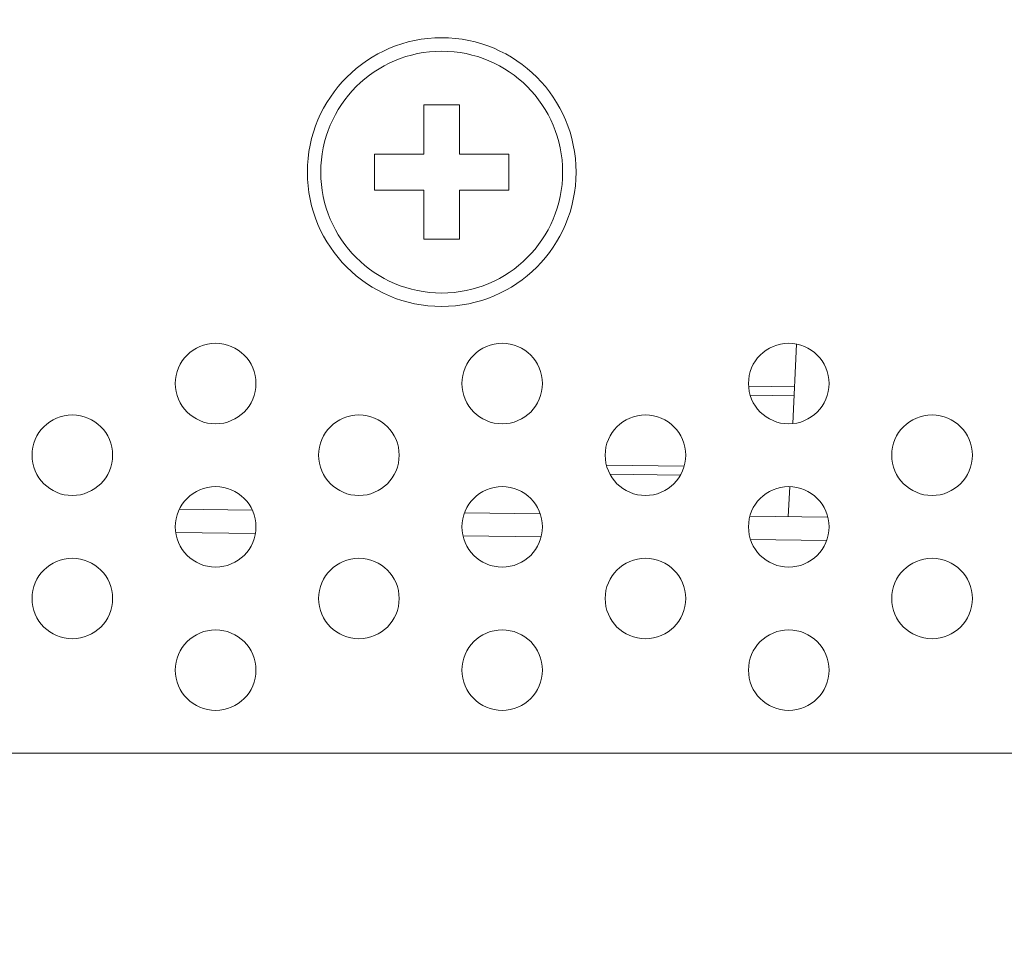
# Model space of a CAD drawing. Extents: x 6 to 134, y 3 to 98.
# Drawn here: x 51 to 52, y 31 to 32 of the extents above; entities that cross this region are included whole.
import ezdxf

# ---------------------------------------------------------------- set-up
doc = ezdxf.new("R2010")
doc.units = 0
doc.header["$MEASUREMENT"] = 0
doc.linetypes.add('DCAD_CONTINUOUS', pattern=[0])
doc.linetypes.add('DCAD_CONTINUOUS_', pattern=[0])
doc.layers.get('0').update_dxf_attribs({"linetype": 'DCAD_CONTINUOUS', "lineweight": 0})
for name, color, linetype, lineweight in [('00_COMPONENTS', 7, 'DCAD_CONTINUOUS', 0), ('09_ALL_ROUNDS', 7, 'DCAD_CONTINUOUS', 0), ('20_ALL_FEATURES', 7, 'DCAD_CONTINUOUS', 0)]:
    doc.layers.add(name, color=color, linetype=linetype, lineweight=lineweight)
doc.layers.add('1405', color=5, linetype='Continuous', lineweight=0, true_color=0x0000ff)
doc.styles.add('DC_TEXTSTYLE4', font='arial_0.ttf', dxfattribs={"height": 0.7})
doc.dimstyles.get("Standard").update_dxf_attribs({"dimtxt": 0.18, "dimasz": 0.18, "dimexe": 0.18, "dimexo": 0.0625, "dimgap": 0.09, "dimtad": 0, "dimtih": 1, "dimtoh": 1, "dimdec": 4, "dimzin": 0, "dimdsep": 46, "dimtxsty": 'Standard', "dimcen": 0.09, "dimadec": 0, "dimazin": 0, "dimtfac": 1, "dimtdec": 4, "dimtofl": 0, "dimtmove": 0, "dimatfit": 3, "dimfxl": 0, "dimtolj": 1, "dimtzin": 0, "dimarcsym": 0})

# ---------------------------------------------------------------- blocks, each defined once
blk = doc.blocks.new('*D15')
at = {"layer": '1405', "color": 0, "lineweight": -2, "ltscale": 0.07874}
for p, q in [((62.72494, 33.07584), (62.72494, 29.56605)), ((45.5649, 31.44289), (45.5649, 29.56605)), ((46.1649, 29.86605), (52.42777, 29.86605)), ((62.12494, 29.86605), (55.86207, 29.86605))]:
    blk.add_line(p, q, dxfattribs=at)
at = {"layer": '1405', "color": 0}
for points in [[(46.1649, 29.96605), (46.1649, 29.76605), (45.5649, 29.86605)], [(62.12494, 29.76605), (62.12494, 29.96605), (62.72494, 29.86605)]]:
    blk.add_solid(points, dxfattribs=at)
at = {"layer": 'Defpoints', "color": 0}
for p in [(62.72494, 33.37584), (45.5649, 31.74289), (45.5649, 29.86605)]:
    blk.add_point(p, dxfattribs=at)
at = {"layer": '1405', "color": 0, "lineweight": 0, "insert": (54.14492, 29.86605), "char_height": 0.7, "attachment_point": 5, "style": 'DC_TEXTSTYLE4'}
blk.add_mtext('\\A1;17.160', dxfattribs=at)

msp = doc.modelspace()

# ---------------------------------------------------------------- linework, layer by layer
at = {"color": 7, "linetype": 'DCAD_CONTINUOUS_', "lineweight": 0, "ltscale": 0.004921}
msp.add_line((56.11846, 31.16791), (47.16459, 31.16791), dxfattribs=at)
at = {"layer": '00_COMPONENTS', "color": 7, "linetype": 'DCAD_CONTINUOUS_', "lineweight": 0, "ltscale": 0.004921}
for p, q in [((51.58925, 31.52742), (51.58595, 31.45751)), ((51.54701, 31.49026), (51.58747, 31.48976)), ((51.5871, 31.48189), (51.54865, 31.48236)), ((51.42219, 31.42091), (51.49055, 31.42007)), ((51.48729, 31.41224), (51.42531, 31.413)), ((51.58334, 31.40211), (51.58209, 31.37565)), ((51.11072, 31.3814), (51.04673, 31.38219)), ((51.36391, 31.37831), (51.29737, 31.37912)), ((51.61683, 31.37522), (51.5483, 31.37606)), ((51.11344, 31.361), (51.04345, 31.36185)), ((51.3648, 31.35793), (51.29604, 31.35877)), ((51.61578, 31.35486), (51.54888, 31.35568))]:
    msp.add_line(p, q, dxfattribs=at)
for centre in [(51.07853, 31.49271), (51.3305, 31.49271), (51.58247, 31.49271), (50.95255, 31.42972), (51.20452, 31.42972), (51.45649, 31.42972), (51.70846, 31.42972), (51.07853, 31.36673), (51.3305, 31.36673), (51.58247, 31.36673), (50.95255, 31.30374), (51.20452, 31.30374), (51.45649, 31.30374), (51.70846, 31.30374), (51.07853, 31.24075), (51.3305, 31.24075), (51.58247, 31.24075)]:
    msp.add_circle(centre, 0.03543, dxfattribs=at)
at = {"layer": '09_ALL_ROUNDS', "color": 7, "linetype": 'DCAD_CONTINUOUS_', "lineweight": 0, "ltscale": 0.004921}
for radius in [0.11811, 0.1063]:
    msp.add_circle((51.27735, 31.67854), radius, dxfattribs=at)
at = {"layer": '20_ALL_FEATURES', "color": 7, "linetype": 'DCAD_CONTINUOUS_', "lineweight": 0, "ltscale": 0.004921}
for p, q in [((51.2931, 31.7376), (51.2616, 31.7376)), ((51.2616, 31.7376), (51.2616, 31.69429)), ((51.2931, 31.69429), (51.2931, 31.7376)), ((51.2183, 31.69429), (51.2616, 31.69429)), ((51.2183, 31.69429), (51.2183, 31.66279)), ((51.33641, 31.69429), (51.2931, 31.69429)), ((51.33641, 31.66279), (51.33641, 31.69429)), ((51.2183, 31.66279), (51.2616, 31.66279)), ((51.2616, 31.66279), (51.2616, 31.61949)), ((51.33641, 31.66279), (51.2931, 31.66279)), ((51.2931, 31.61949), (51.2931, 31.66279)), ((51.2616, 31.61949), (51.2931, 31.61949))]:
    msp.add_line(p, q, dxfattribs=at)

# ---------------------------------------------------------------- dimensions: what is measured, and where the dimension line sits
at = {"layer": '1405', "lineweight": 0, "ltscale": 0.07874}
dim = msp.add_linear_dim(base=(45.5649, 29.86605), p1=(62.72494, 33.37584), p2=(45.5649, 31.74289), dimstyle='Standard', override={"dimtxt": 0.7, "dimasz": 0.6, "dimexe": 0.3, "dimexo": 0.3, "dimgap": 0.3, "dimtad": 0, "dimjust": 0, "dimtih": 1, "dimtoh": 0, "dimdec": 3, "dimzin": 0, "dimlunit": 2, "dimtxsty": 'DC_TEXTSTYLE4', "dimsah": 0, "dimtol": 0, "dimtfac": 1, "dimtdec": 3, "dimtix": 0, "dimtofl": 1, "dimtmove": 0, "dimfxlon": 0}, dxfattribs=at)
dim.commit()
dim.dimension.update_dxf_attribs({"geometry": '*D15', "text_midpoint": (54.14492, 29.86605)})

doc.saveas('drawing.dxf')
